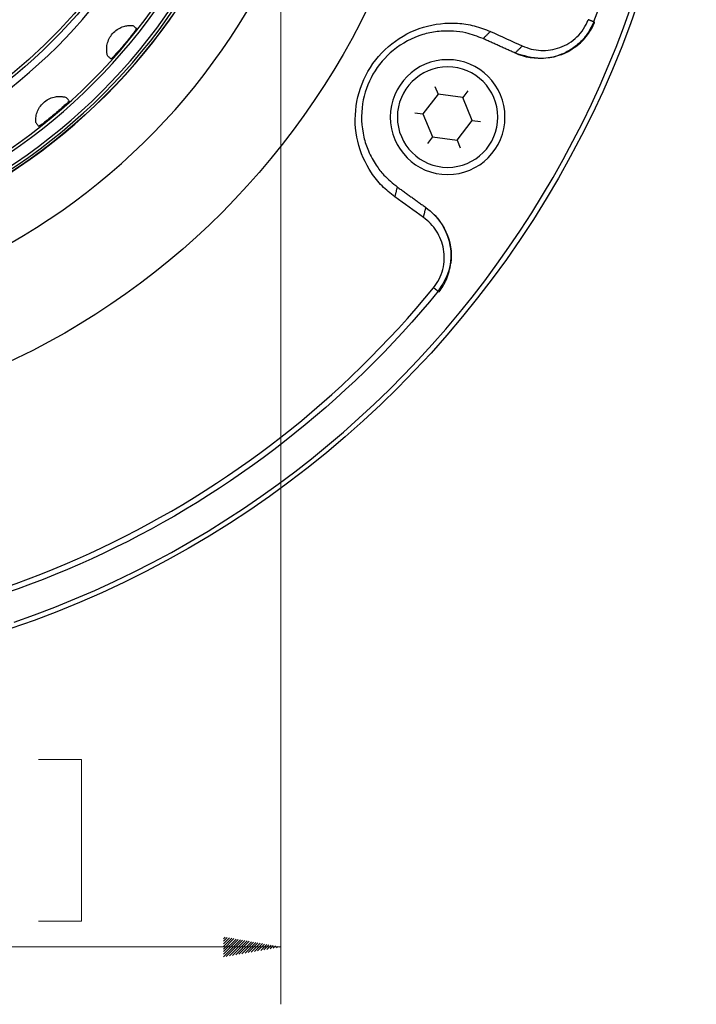
# Model space of a CAD drawing. Units: millimetres. Extents: x 17 to 417, y 1 to 281.
# Drawn here: x 64 to 87, y 9 to 43 of the extents above; entities that cross this region are included whole.
import ezdxf

# ---------------------------------------------------------------- set-up
doc = ezdxf.new("R2010")
doc.units = ezdxf.units.MM
doc.layers.add('1', color=7, linetype='Continuous', true_color=0xffffff)
doc.layers.add('202', color=7, linetype='Continuous', true_color=0xffffff)

msp = doc.modelspace()

# ---------------------------------------------------------------- hatches: boundary and pattern name
at = {"layer": '202', "linetype": 'Continuous', "lineweight": 13}
h = msp.add_hatch(dxfattribs=at)
h.set_pattern_fill('ANSI31', color=1, scale=0.02, style=0)
h.paths.add_polyline_path([(72.6033, 10.5111), (70.6033, 10.1584), (70.6033, 10.8638)], flags=0)

# ---------------------------------------------------------------- linework, layer by layer
at = {"layer": '1', "color": 8, "linetype": 'Continuous', "lineweight": 25}
for p, q in [((77.9748, 40.4846), (78.0854, 40.2179)), ((78.0854, 40.2179), (77.5584, 39.5307)), ((78.944, 40.1052), (78.0854, 40.2179)), ((79.1197, 40.3343), (78.944, 40.1052)), ((79.2758, 39.3053), (78.944, 40.1052)), ((77.2722, 39.5682), (77.5584, 39.5307)), ((77.5584, 39.5307), (77.8902, 38.7307)), ((78.7488, 38.618), (79.2758, 39.3053)), ((79.2758, 39.3053), (79.562, 39.2677)), ((77.8902, 38.7307), (77.7145, 38.5016)), ((77.8902, 38.7307), (78.7488, 38.618)), ((78.7488, 38.618), (78.8594, 38.3513))]:
    msp.add_line(p, q, dxfattribs=at)
for radius in [34.9029, 26.25, 20.4935, 17.85]:
    msp.add_circle((52.0033, 54.668), radius, dxfattribs=at)
at = {"layer": '1', "color": 8, "linetype": 'Continuous', "lineweight": 25, "extrusion": (0, 0, -1)}
for centre, radius in [((-52.0033, 54.668), 20.5), ((-52.0033, 54.668), 20.4083), ((-52.0033, 54.668), 20.3083), ((-52.0033, 54.668), 19.9025), ((-52.0033, 54.668), 19.8025), ((-52.0033, 54.668), 18.1), ((-78.4171, 39.418), 2), ((-78.4171, 39.418), 1.75)]:
    msp.add_circle(centre, radius, dxfattribs=at)
at = {"layer": '1', "color": 8, "linetype": 'Continuous', "lineweight": 25}
for radius, start, end in [(34.7342, 288.98623, 161.01377), (22.6, 180, 83.46375), (33.4855, 219.26323, 320.73677)]:
    msp.add_arc((52.0033, 54.668), radius, start, end, dxfattribs=at)
at = {"layer": '1', "color": 8, "linetype": 'Continuous', "lineweight": 25, "extrusion": (0, 0, -1)}
for start, end in [(99.26323, 200.73677), (219.26323, 320.73677)]:
    msp.add_arc((-52.0033, 54.668), 33.686, start, end, dxfattribs=at)
at = {"layer": '1', "color": 252, "linetype": 'Continuous', "lineweight": 25, "extrusion": (0, 0, -1)}
msp.add_arc((-52.0033, 54.668), 17.75, 191.37228, 348.62772, dxfattribs=at)
at = {"layer": '1', "color": 8, "linetype": 'Continuous', "lineweight": 25}
for points, knots in [([(66.5696, 41.5457), (66.5679, 41.5472), (66.5622, 41.5626), (66.5477, 41.6213), (66.5387, 41.666), (66.5311, 41.7766), (66.5321, 41.8426), (66.5538, 41.9747), (66.5722, 42.0414), (66.6261, 42.1674), (66.6616, 42.2287), (66.7473, 42.3407), (66.799, 42.3925), (66.9105, 42.479), (66.9719, 42.5147), (67.0902, 42.5663), (67.1487, 42.5834), (67.2522, 42.6041), (67.2985, 42.6082), (67.376, 42.6105), (67.4068, 42.6084), (67.4446, 42.6046), (67.4543, 42.6027), (67.4556, 42.6016)], [0, 0, 0, 0, 0.107072, 0.107072, 0.2147418, 0.2147418, 0.3147179, 0.3147179, 0.4017462, 0.4017462, 0.4856759, 0.4856759, 0.5718641, 0.5718641, 0.6587457, 0.6587457, 0.7433997, 0.7433997, 0.8276569, 0.8276569, 0.9188432, 0.9188432, 1, 1, 1, 1]), ([(67.5729, 42.5032), (67.5663, 42.5088), (67.5596, 42.5144), (67.5205, 42.5472), (67.4881, 42.5744), (67.4556, 42.6016)], [0, 0, 0, 0, 0.1698545, 0.1698545, 1, 1, 1, 1]), ([(76.5804, 36.6356), (76.4254, 36.7591), (76.1181, 37.004), (75.6272, 37.6243), (75.2089, 38.5496), (75.1527, 39.8144), (75.5664, 41.0553), (76.4304, 42.0399), (77.5554, 42.628), (78.5691, 42.7307), (79.3551, 42.6165), (79.7228, 42.4724), (79.9083, 42.3997)], [0, 0, 0, 0, 0.0630543, 0.1250431, 0.2496225, 0.374393, 0.4992709, 0.6242845, 0.7493756, 0.8743404, 0.9366006, 1, 1, 1, 1]), ([(83.507, 42.7406), (83.4516, 42.6172), (83.3387, 42.3659), (83.0705, 42.0393), (82.7331, 41.765), (82.2658, 41.536), (81.579, 41.3969), (81.0661, 41.555), (80.7674, 41.6471)], [0, 0, 0, 0, 0.119242, 0.2429083, 0.3717438, 0.5064077, 0.7125038, 1, 1, 1, 1]), ([(81.0215, 41.8958), (81.1244, 41.8557), (81.3313, 41.7751), (81.7746, 41.718), (82.3467, 41.795), (82.8563, 42.1145), (83.1707, 42.4806), (83.2703, 42.7021), (83.3196, 42.8116)], [0, 0, 0, 0, 0.1245061, 0.250312, 0.4992573, 0.7484193, 0.8756794, 1, 1, 1, 1]), ([(82.8762, 41.8638), (83.0382, 41.9864), (83.1789, 42.1298), (83.3949, 42.4192), (83.4781, 42.5656), (83.5425, 42.7201), (83.5432, 42.7219), (83.544, 42.7237)], [0, 0, 0, 0, 0.5289425, 0.5289425, 0.9944677, 0.9944677, 1, 1, 1, 1]), ([(67.5729, 42.5032), (67.5745, 42.5019), (67.5678, 42.4899), (67.5387, 42.4466), (67.5159, 42.4146), (67.4574, 42.3356), (67.4208, 42.2876), (67.3391, 42.1832), (67.2929, 42.1254), (67.1976, 42.0088), (67.1472, 41.9484), (67.0488, 41.833), (66.9996, 41.7764), (66.9088, 41.6743), (66.8661, 41.6273), (66.7928, 41.5486), (66.7614, 41.5159), (66.7143, 41.4688), (66.6982, 41.4539), (66.6888, 41.4474), (66.6874, 41.4468), (66.6868, 41.4473)], [0, 0, 0, 0, 0.1088639, 0.1088639, 0.2177646, 0.2177646, 0.326241, 0.326241, 0.4334424, 0.4334424, 0.5394397, 0.5394397, 0.6448508, 0.6448508, 0.7505467, 0.7505467, 0.8572557, 0.8572557, 0.9652578, 0.9652578, 1, 1, 1, 1]), ([(79.6543, 42.151), (79.4562, 42.2267), (79.1236, 42.354), (78.5811, 42.4265), (78.0737, 42.4149), (77.3467, 42.2631), (76.5089, 41.8281), (75.7562, 40.9468), (75.3744, 39.8539), (75.4196, 38.9134), (75.6528, 38.2105), (75.8963, 37.7678), (76.2295, 37.3365), (76.5047, 37.1132), (76.6688, 36.98)], [0, 0, 0, 0, 0.0754282, 0.1266903, 0.1934618, 0.2526156, 0.3826217, 0.5007177, 0.618641, 0.7484089, 0.8073091, 0.8739394, 0.9248018, 1, 1, 1, 1]), ([(66.5696, 41.5457), (66.581, 41.5362), (66.5924, 41.5266), (66.6314, 41.4938), (66.6591, 41.4705), (66.6868, 41.4473)], [0, 0, 0, 0, 0.2908395, 0.2908395, 1, 1, 1, 1]), ([(64.0697, 39.2156), (64.0682, 39.2174), (64.0653, 39.2336), (64.0612, 39.2939), (64.0601, 39.3395), (64.0718, 39.4497), (64.0843, 39.5145), (64.1285, 39.6409), (64.1583, 39.7033), (64.2333, 39.8181), (64.2789, 39.8723), (64.3826, 39.9677), (64.4426, 40.0098), (64.5674, 40.0756), (64.6341, 40.1), (64.7596, 40.1303), (64.8201, 40.137), (64.9256, 40.1394), (64.9719, 40.1354), (65.0487, 40.1242), (65.0787, 40.1169), (65.1152, 40.1065), (65.1244, 40.103), (65.1256, 40.1016)], [0, 0, 0, 0, 0.107072, 0.107072, 0.2147418, 0.2147418, 0.3147179, 0.3147179, 0.4017462, 0.4017462, 0.4856759, 0.4856759, 0.5718641, 0.5718641, 0.6587457, 0.6587457, 0.7433997, 0.7433997, 0.8276569, 0.8276569, 0.9188432, 0.9188432, 1, 1, 1, 1]), ([(65.224, 39.9844), (65.2253, 39.9828), (65.2166, 39.9722), (65.1805, 39.9345), (65.1525, 39.907), (65.0811, 39.8394), (65.0367, 39.7985), (64.9381, 39.7098), (64.8827, 39.661), (64.7686, 39.5627), (64.7084, 39.5119), (64.5915, 39.4153), (64.5332, 39.3682), (64.426, 39.2833), (64.3758, 39.2445), (64.2899, 39.1797), (64.2533, 39.153), (64.1988, 39.1147), (64.1804, 39.1029), (64.1699, 39.0982), (64.1684, 39.0978), (64.168, 39.0983)], [0, 0, 0, 0, 0.1088639, 0.1088639, 0.2177646, 0.2177646, 0.326241, 0.326241, 0.4334424, 0.4334424, 0.5394397, 0.5394397, 0.6448508, 0.6448508, 0.7505467, 0.7505467, 0.8572557, 0.8572557, 0.9652578, 0.9652578, 1, 1, 1, 1]), ([(65.224, 39.9844), (65.2184, 39.9911), (65.2129, 39.9977), (65.1801, 40.0368), (65.1528, 40.0692), (65.1256, 40.1016)], [0, 0, 0, 0, 0.1698545, 0.1698545, 1, 1, 1, 1]), ([(64.0697, 39.2156), (64.0792, 39.2043), (64.0888, 39.1929), (64.1215, 39.1538), (64.1448, 39.1261), (64.168, 39.0983)], [0, 0, 0, 0, 0.2908395, 0.2908395, 1, 1, 1, 1]), ([(77.6618, 36.2679), (77.7899, 36.1622), (78.0293, 35.9647), (78.2747, 35.6024), (78.4246, 35.2637), (78.5497, 34.7688), (78.5392, 34.0709), (78.2319, 33.5827), (78.0846, 33.3486)], [0, 0, 0, 0, 0.1548604, 0.2891918, 0.4030207, 0.4964113, 0.7585327, 1, 1, 1, 1]), ([(77.9294, 33.4755), (77.9992, 33.5722), (78.1409, 33.7685), (78.3008, 34.2236), (78.3239, 34.8257), (78.1035, 35.3604), (77.8326, 35.716), (77.6595, 35.8546), (77.5734, 35.9236)], [0, 0, 0, 0, 0.1235559, 0.250727, 0.500595, 0.7499769, 0.8757086, 1, 1, 1, 1]), ([(78.1177, 33.3251), (78.1189, 33.3266), (78.1201, 33.3282), (78.2217, 33.4611), (78.3069, 33.6064), (78.4495, 33.9382), (78.5033, 34.1317), (78.5285, 34.3334)], [0, 0, 0, 0, 0.0055323, 0.0055323, 0.4710575, 0.4710575, 1, 1, 1, 1])]:
    msp.add_open_spline(points, degree=3, knots=knots, dxfattribs=at)
for points, degree in [([(83.507, 42.7406), (83.3196, 42.8116)], 1), ([(79.9083, 42.3997), (79.6543, 42.151)], 1), ([(79.9083, 42.3997), (80.2795, 42.2319), (80.6505, 42.0639), (81.0215, 41.8958)], 3), ([(80.7674, 41.6471), (79.6543, 42.151)], 1), ([(80.7674, 41.6471), (81.0215, 41.8958)], 1), ([(82.8762, 41.8638), (82.2649, 41.4009), (81.4404, 41.3425), (80.778, 41.6423)], 3), ([(80.778, 41.6423), (80.7745, 41.6439), (80.7709, 41.6455), (80.7674, 41.6471)], 3), ([(76.5804, 36.6356), (76.6688, 36.98)], 1), ([(76.6688, 36.98), (77.6618, 36.2679)], 1), ([(77.5734, 35.9236), (77.2423, 36.1608), (76.9113, 36.3981), (76.5804, 36.6356)], 3), ([(77.5734, 35.9236), (77.6618, 36.2679)], 1), ([(77.6712, 36.2612), (78.2634, 35.8365), (78.6242, 35.0982), (78.5285, 34.3334)], 3), ([(77.9294, 33.4755), (78.0846, 33.3486)], 1)]:
    msp.add_open_spline(points, degree=degree, dxfattribs=at)
at = {"layer": '202', "color": 1, "linetype": 'Continuous', "lineweight": 13}
for p, q in [((72.6033, 51.7114), (72.6033, 8.5111)), ((72.6033, 10.5111), (31.4033, 10.5111))]:
    msp.add_line(p, q, dxfattribs=at)
at = {"layer": '202', "color": 1, "linetype": 'Continuous', "lineweight": 18}
for p, q in [((65.6533, 17.0361), (64.1533, 17.0361)), ((65.6533, 11.4111), (65.6533, 17.0361)), ((64.1533, 11.4111), (65.6533, 11.4111))]:
    msp.add_line(p, q, dxfattribs=at)

doc.saveas('drawing.dxf')
